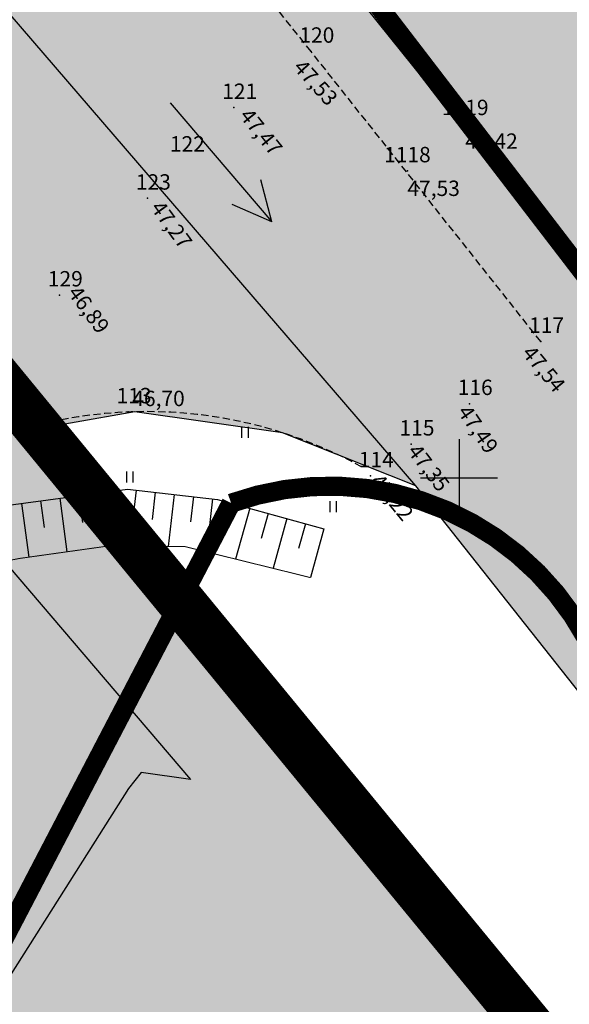
# Model space of a CAD drawing. Units: metres. Extents: x 502672 to 564845, y 6502975 to 6593982.
# Drawn here: x 551127 to 551156, y 6578573 to 6578624 of the extents above; entities that cross this region are included whole.
import ezdxf
from ezdxf.enums import TextEntityAlignment as Align

# ---------------------------------------------------------------- set-up
doc = ezdxf.new("R2010")
doc.units = ezdxf.units.M
doc.header["$LTSCALE"] = 0.5
doc.header["$MEASUREMENT"] = 0
for name, pattern in [('ameerikanurga-must$0$DOT2', [0.125, 0, -0.125]), ('ameerikanurga-must$0$HIDDEN', [0.375, 0.25, -0.125]), ('AUDIT_D_040401182228-0', [0]), ('DOT2', [0.125, 0, -0.125]), ('HIDDEN', [0.375, 0.25, -0.125])]:
    doc.linetypes.add(name, pattern=pattern)
for name, color, linetype in [('10_geo', 7, 'Continuous'), ('12_geo', 3, 'Continuous'), ('2d_geo', 7, 'Continuous'), ('ameerikanurga-must$0$10', 7, 'Continuous'), ('ameerikanurga-must$0$12', 7, 'Continuous'), ('ameerikanurga-must$0$2d', 7, 'Continuous'), ('ameerikanurga-must$0$CTEXT', 7, 'Continuous'), ('ameerikanurga-must$0$HALJASTUS', 7, 'Continuous'), ('ameerikanurga-must$0$JARSAK', 7, 'Continuous'), ('ameerikanurga-must$0$lisa', 7, 'Continuous'), ('ameerikanurga-must$0$MAPGRID', 7, 'Continuous'), ('ameerikanurga-must$0$piir', 7, 'Continuous'), ('ameerikanurga-must$0$PTEXT', 7, 'Continuous'), ('ameerikanurga-must$0$ZTEXT', 7, 'Continuous'), ('C-ameerika-mets-ala', 115, 'Continuous'), ('C-asf-olemasolev-säilitatav', 254, 'Continuous'), ('C-maantee tänavakaitsevöönd 20 m', 114, 'AUDIT_D_040401182228-0'), ('C-mets-küps-80-100', 123, 'Continuous'), ('C-mets-pl-säilitatav 1000', 115, 'Continuous'), ('C-mets-planeeringuga-säilitatav', 63, 'Continuous'), ('CTEXT_geo', 7, 'Continuous'), ('HALJASTUS_geo', 3, 'Continuous'), ('JARSAK_geo', 3, 'Continuous'), ('MAPGRID_geo', 6, 'Continuous'), ('ZTEXT_geo', 7, 'Continuous')]:
    doc.layers.add(name, color=color, linetype=linetype)
doc.layers.add('C+PLANEERITAVA ALA PIIR', color=10, linetype='HIDDEN', lineweight=100)
doc.layers.add('piir_geo', color=36, linetype='Continuous', lineweight=50)
doc.styles.add('ameerikanurga-must$0$Standard', font='romanc.shx', dxfattribs={"height": 0.8})
doc.styles.get("Standard").update_dxf_attribs({"font": 'romanc.shx', "height": 0.8})

# ---------------------------------------------------------------- blocks, each defined once
blk = doc.blocks.new('CROSS01')
at = {"linetype": 'Continuous'}
for p, q in [((0, 4), (0, -4)), ((-4, 0), (4, 0))]:
    blk.add_line(p, q, dxfattribs=at)
blk = doc.blocks.new('HEIN')
at = {"linetype": 'Continuous'}
for p, q in [((-0.234, 0.38), (-0.234, -0.381)), ((0.221, 0.38), (0.221, -0.381))]:
    blk.add_line(p, q, dxfattribs=at)
blk = doc.blocks.new('ameerikanurga-must$0$CROSS01')
at = {"linetype": 'Continuous'}
for p, q in [((0, 4), (0, -4)), ((-4, 0), (4, 0))]:
    blk.add_line(p, q, dxfattribs=at)
blk = doc.blocks.new('ameerikanurga-must$0$HEIN')
at = {"linetype": 'Continuous'}
for p, q in [((-0.234, 0.38), (-0.234, -0.381)), ((0.221, 0.38), (0.221, -0.381))]:
    blk.add_line(p, q, dxfattribs=at)

msp = doc.modelspace()

# ---------------------------------------------------------------- hatches: boundary and pattern name
at = {"layer": 'C-asf-olemasolev-säilitatav'}
for points in [[(550704.62, 6579187.81), (550806.405, 6579061.99), (550924.78, 6578916.12), (550932.84, 6578906.99), (550983.92, 6578841.93), (551000.185, 6578822.305), (551016.45, 6578802.68), (551066.89, 6578740.41), (551100.375, 6578699.645), (551131.28, 6578661.5), (551143.97, 6578646.27), (551159.445, 6578625.995), (551174.92, 6578605.72), (551201.93, 6578572.54), (551244.325, 6578519.905), (551320.127, 6578422.867), (551311.144, 6578414.825), (551215.42, 6578536.385), (551165.03, 6578598.91), (551140.25, 6578631.37), (551091.095, 6578692.035), (551057.66, 6578732.74), (551007.17, 6578795.07), (550974.59, 6578834.38), (550923.61, 6578899.31), (550898.9, 6578928.58), (550797.07, 6579054.455), (550695.24, 6579180.33)], [(551300.8, 6578407.202), (551162.341, 6578581.157), (551147.746, 6578599.582), (551140.826, 6578602.335), (551133.15, 6578603.429), (551126.46, 6578602.251), (551121.598, 6578599.466), (551117.714, 6578594.596), (551110.911, 6578583.815), (551104.237, 6578572.362), (551093.001, 6578552.755), (551080.369, 6578529.987), (551071.593, 6578513.109), (551066.55, 6578503.285), (551060.508, 6578491.465), (551054.976, 6578480.5), (551045.237, 6578461.194), (551038.173, 6578447.422), (551028.063, 6578427.11), (551018.38, 6578408.391), (551009.265, 6578390.895), (551002.257, 6578377.267), (550992.958, 6578359.186), (550965.998, 6578306.946), (550934.815, 6578245.215), (550927.448, 6578239.054), (550941.889, 6578267.184), (550965.147, 6578312.518), (551003.666, 6578387.525), (551036.491, 6578451.755), (551065.2, 6578508.277), (551083.209, 6578542.231), (551107.134, 6578583.871), (551112.068, 6578592.148), (551112.935, 6578593.574), (551115.43, 6578597.102), (551119.268, 6578602.528), (551121.293, 6578605.589), (551123.055, 6578609.82), (551123.775, 6578613.402), (551123.884, 6578616.672), (551122.003, 6578626.585), (551119.382, 6578632.536), (551111.033, 6578643.037), (551103.451, 6578652.409), (551093.127, 6578665.233), (551087.742, 6578671.914), (551068.952, 6578695.157), (551074.378, 6578712.387), (551152.64, 6578615.14), (551310.361, 6578414.45)], [(551300.8, 6578407.202), (551162.341, 6578581.157), (551147.746, 6578599.582), (551147.746, 6578599.582), (551119.382, 6578632.536), (551111.033, 6578643.037), (551103.451, 6578652.409), (551093.127, 6578665.233), (551087.742, 6578671.914), (551068.952, 6578695.157), (551074.378, 6578712.387), (551152.64, 6578615.14), (551310.361, 6578414.45)]]:
    msp.add_hatch(color=256, dxfattribs=at).paths.add_polyline_path(points)
at = {"layer": 'C-maantee tänavakaitsevöönd 20 m'}
h = msp.add_hatch(dxfattribs=at)
h.set_pattern_fill('DASH', color=256, scale=0.8, style=0)
h.set_pattern_definition([(309.36654, (549256.7261, 6579156.8203), (3.5747535, -0.3526154), [2.54, -2.54])])
h.paths.add_polyline_path([(550949.609, 6578233.47), (550915.479, 6578204.992), (550905.523, 6578202.942), (550896.42, 6578201.361), (550891.417, 6578200.418), (550886.168, 6578199.478), (550869.109, 6578196.536), (550862.305, 6578195.171), (550851.674, 6578192.886), (550847.998, 6578191.851), (550845.491, 6578191.102), (550816.018, 6578220.39), (550824.886, 6578226.085), (550830.535, 6578228.762), (550841.668, 6578232.185), (550854.067, 6578234.679), (550867.389, 6578237.042), (550881.532, 6578239.458), (550894.377, 6578241.953), (550900.943, 6578243.037), (550904.629, 6578244.089), (550910.307, 6578246.171), (550925.431, 6578275.633), (550948.687, 6578320.963), (550987.201, 6578395.96), (551020.008, 6578460.154), (551048.78, 6578516.801), (551067.012, 6578551.176), (551091.168, 6578593.216), (551096.218, 6578601.69), (551097.461, 6578603.734), (551100.326, 6578607.784), (551103.998, 6578612.975), (551104.892, 6578614.327), (551105.277, 6578615.251), (551105.301, 6578615.371), (551104.221, 6578621.061), (551103.415, 6578622.893), (551104.882, 6578620.817), (551136.035, 6578584.331), (551133.48, 6578584.695), (551132.814, 6578583.859), (551126.73, 6578574.219), (551120.255, 6578563.106), (551109.115, 6578543.667), (551096.667, 6578521.231), (551088.029, 6578504.617), (551083.015, 6578494.851), (551077.003, 6578483.088), (551071.493, 6578472.167), (551061.726, 6578452.806), (551054.685, 6578439.079), (551044.561, 6578418.738), (551034.799, 6578399.867), (551025.695, 6578382.391), (551018.709, 6578368.807), (551009.404, 6578350.713), (550982.475, 6578298.533), (550949.609, 6578233.47), (550915.479, 6578204.992), (550886.168, 6578199.478)])
edge = h.paths.add_edge_path()
edge.add_line((549537.41, 6578960.34), (549522.415, 6578956.598))
at = {"layer": 'C-mets-küps-80-100'}
msp.add_hatch(color=256, dxfattribs=at).paths.add_polyline_path([(551007.09, 6578377.413), (551105.194, 6578584.402), (551121.086, 6578611.171), (551123.33, 6578608.437), (551182.672, 6578536.228), (551163.706, 6578520.724), (551162.728, 6578519.917), (551158.627, 6578511.85), (551064.307, 6578330.222)])
at = {"layer": 'C-mets-planeeringuga-säilitatav'}
h = msp.add_hatch(color=256, dxfattribs=at)
h.paths.add_polyline_path([(550956.159, 6578122.549), (550940.894, 6578145.62), (550934.516, 6578165.285), (550919.294, 6578212.218), (550936.727, 6578228.954), (551007.09, 6578377.413), (551105.194, 6578584.402), (551121.086, 6578611.171), (551183.53, 6578537.02), (551162.59, 6578519.22), (551064.264, 6578330.257), (551004.919, 6578216.219)])
h.paths.add_polyline_path([(550836.727, 6578189.787), (550912.148, 6578208.047), (550905.251, 6578065.822), (550855.73, 6578052.71), (550836.7, 6578150.4), (550831.727, 6578178.12)])

# ---------------------------------------------------------------- linework, layer by layer
at = {"layer": '10_geo', "linetype": 'HIDDEN', "ltscale": 3}
msp.add_lwpolyline([(551154.245, 6578607.079), (551142.307, 6578622.15), (551127.986, 6578640.024), (551123.376, 6578645.67), (551110.603, 6578661.515), (551098.532, 6578676.464), (551086.067, 6578692.023), (551074.169, 6578706.672), (551061.403, 6578722.242), (551048.991, 6578737.626), (551032.338, 6578758.205), (551017.046, 6578777.092), (551002.599, 6578794.967), (550989.151, 6578811.615), (550974.64, 6578829.491), (550957.969, 6578850.154), (550943.518, 6578868.055), (550927.927, 6578887.22), (550914.013, 6578904.472)], dxfattribs=at)
at = {"layer": '10_geo'}
for points in [[(551134.989, 6578619.476), (551140.263, 6578613.294), (551139.701, 6578615.471)], [(551134.989, 6578619.476), (551140.263, 6578613.294), (551138.201, 6578614.192)]]:
    msp.add_lwpolyline(points, dxfattribs=at)
at = {"layer": '10_geo', "linetype": 'HIDDEN', "ltscale": 3}
msp.add_arc((551133.771, 6578580.307), 23.13, 61.1319, 116.1019, dxfattribs=at)
at = {"layer": '12_geo'}
msp.add_lwpolyline([(551104.267, 6578570.514), (551111.672, 6578583.645), (551117.882, 6578592.666), (551120.083, 6578594.745), (551125.402, 6578598.415), (551132.769, 6578599.412), (551137.45, 6578598.875), (551142.975, 6578597.342)], dxfattribs=at)
at = {"layer": '12_geo', "linetype": 'DOT2', "ltscale": 3, "const_width": 0.05}
msp.add_lwpolyline([(551142.284, 6578594.812), (551135.762, 6578596.422), (551131.541, 6578596.422), (551127.167, 6578595.809), (551123.298, 6578595.066), (551120.531, 6578593.911), (551119.904, 6578593.292), (551112.794, 6578582.861), (551108.829, 6578575.96), (551106.537, 6578570.943)], dxfattribs=at)
at = {"layer": '2d_geo'}
for p in [(551142.307, 6578622.15), (551138.298, 6578619.231), (551147.315, 6578615.939), (551133.811, 6578614.519), (551129.236, 6578609.488), (551154.245, 6578607.079), (551150.535, 6578603.848), (551132.809, 6578603.417), (551147.511, 6578601.744), (551145.395, 6578600.096)]:
    msp.add_point(p, dxfattribs=at)
at = {"layer": 'ameerikanurga-must$0$10', "linetype": 'ameerikanurga-must$0$HIDDEN', "ltscale": 3}
msp.add_lwpolyline([(551154.245, 6578607.079), (551142.307, 6578622.15), (551127.986, 6578640.024), (551123.376, 6578645.67), (551110.603, 6578661.515), (551098.532, 6578676.464), (551086.067, 6578692.023), (551074.169, 6578706.672), (551061.403, 6578722.242), (551048.991, 6578737.626), (551032.338, 6578758.205), (551017.046, 6578777.092), (551002.599, 6578794.967), (550989.151, 6578811.615), (550974.64, 6578829.491), (550957.969, 6578850.154), (550943.518, 6578868.055), (550927.927, 6578887.22), (550914.013, 6578904.472)], dxfattribs=at)
at = {"layer": 'ameerikanurga-must$0$10'}
for points in [[(551134.989, 6578619.476), (551140.263, 6578613.294), (551139.701, 6578615.471)], [(551134.989, 6578619.476), (551140.263, 6578613.294), (551138.201, 6578614.192)]]:
    msp.add_lwpolyline(points, dxfattribs=at)
at = {"layer": 'ameerikanurga-must$0$10', "linetype": 'ameerikanurga-must$0$HIDDEN', "ltscale": 3}
msp.add_arc((551133.771, 6578580.307), 23.13, 61.1319, 116.1019, dxfattribs=at)
at = {"layer": 'ameerikanurga-must$0$12'}
msp.add_lwpolyline([(551104.267, 6578570.514), (551111.672, 6578583.645), (551117.882, 6578592.666), (551120.083, 6578594.745), (551125.402, 6578598.415), (551132.769, 6578599.412), (551137.45, 6578598.875), (551142.975, 6578597.342)], dxfattribs=at)
at = {"layer": 'ameerikanurga-must$0$12', "linetype": 'ameerikanurga-must$0$DOT2', "ltscale": 3, "const_width": 0.05}
msp.add_lwpolyline([(551142.284, 6578594.812), (551135.762, 6578596.422), (551131.541, 6578596.422), (551127.167, 6578595.809), (551123.298, 6578595.066), (551120.531, 6578593.911), (551119.904, 6578593.292), (551112.794, 6578582.861), (551108.829, 6578575.96), (551106.537, 6578570.943)], dxfattribs=at)
at = {"layer": 'ameerikanurga-must$0$2d'}
for p in [(551142.307, 6578622.15), (551138.298, 6578619.231), (551147.315, 6578615.939), (551133.811, 6578614.519), (551129.236, 6578609.488), (551154.245, 6578607.079), (551150.535, 6578603.848), (551132.809, 6578603.417), (551147.511, 6578601.744), (551145.395, 6578600.096)]:
    msp.add_point(p, dxfattribs=at)
at = {"layer": 'ameerikanurga-must$0$JARSAK'}
for p, q in [((551131.229, 6578599.204), (551131.605, 6578596.422)), ((551132.22, 6578599.338), (551132.417, 6578597.88)), ((551133.212, 6578599.361), (551132.875, 6578596.422)), ((551134.205, 6578599.247), (551134.044, 6578597.835)), ((551135.199, 6578599.133), (551134.888, 6578596.422)), ((551127.265, 6578598.667), (551127.643, 6578595.876)), ((551128.256, 6578598.801), (551128.444, 6578597.408)), ((551129.247, 6578598.935), (551129.623, 6578596.153)), ((551130.238, 6578599.069), (551130.426, 6578597.681)), ((551136.192, 6578599.019), (551136.042, 6578597.705)), ((551137.186, 6578598.906), (551136.87, 6578596.149)), ((551138.157, 6578598.679), (551137.788, 6578597.346)), ((551139.121, 6578598.412), (551138.389, 6578595.774)), ((551140.085, 6578598.144), (551139.723, 6578596.839)), ((551141.048, 6578597.877), (551140.332, 6578595.294)), ((551142.012, 6578597.609), (551141.657, 6578596.332)), ((551142.975, 6578597.342), (551142.274, 6578594.815))]:
    msp.add_line(p, q, dxfattribs=at)
at = {"layer": 'ameerikanurga-must$0$lisa'}
msp.add_point((551150.323, 6578618.389), dxfattribs=at)
at = {"layer": 'ameerikanurga-must$0$piir'}
msp.add_lwpolyline([(551114.63, 6578619.06), (551151.141, 6578575.609)], dxfattribs=at)
at = {"layer": 'C+PLANEERITAVA ALA PIIR', "lineweight": 70, "ltscale": 55, "const_width": 1, "elevation": 4, "flags": 128}
msp.add_lwpolyline([(549526.278, 6578955.135), (549539.307, 6578917.284), (549762.635, 6578969.968), (549744.917, 6579047.491), (550154.414, 6579185.082), (550183.442, 6578953.895), (550304.712, 6578709.106), (550662.525, 6578801.222), (550794.238, 6578635.174), (550600.464, 6578548.643), (550825.53, 6578204.959), (550919, 6578135.549), (550944.186, 6578226.85), (551138.157, 6578598.679, -0.481653), (551158.375, 6578586.163), (551168.131, 6578595.429), (551124.055, 6578652.853), (551111.222, 6578642.698), (550681.658, 6579167.343), (550525.67, 6579352.03), (550463.783, 6579418.032), (550502.403, 6579455.901), (550478.255, 6579484.695), (550440.258, 6579448.864), (550307.089, 6579527.591), (550228.756, 6579562.808), (550135.361, 6579587.666), (550076.045, 6579602.987), (550015.546, 6579606.702), (549983.835, 6579606.398), (549903.103, 6579585.507), (549619.447, 6579414.249), (549662.182, 6579279.692), (549358.347, 6579190.094), (549338.86, 6579230.306, -0.482561), (549355.538, 6579246.308), (549348.813, 6579260.391), (549331.03, 6579249.157), (549294.353, 6579226.581), (549272.477, 6579213.064), (549277.844, 6579200.819, -0.268425), (549303.878, 6579209.15), (549325.122, 6579179.394), (549387.999, 6579041.895), (549390.629, 6579027.76), (549477.314, 6578956.354), (549526.278, 6578955.135)], format="xyb", dxfattribs=at)
at = {"layer": 'C-ameerika-mets-ala', "const_width": 2.5, "flags": 128}
msp.add_lwpolyline([(551007.09, 6578377.413), (551105.194, 6578584.402), (551121.086, 6578611.171), (551123.33, 6578608.437), (551182.672, 6578536.228), (551163.706, 6578520.724), (551162.728, 6578519.917), (551158.627, 6578511.85), (551064.307, 6578330.222)], close=True, dxfattribs=at)
msp.add_lwpolyline([(551007.09, 6578377.413), (551105.194, 6578584.402), (551121.086, 6578611.171), (551123.33, 6578608.437), (551182.672, 6578536.228), (551163.706, 6578520.724), (551162.728, 6578519.917), (551158.627, 6578511.85), (551064.307, 6578330.222)], close=True, dxfattribs=at)
at = {"layer": 'C-asf-olemasolev-säilitatav'}
for points in [[(551016.45, 6578802.68), (551066.89, 6578740.41), (551100.375, 6578699.645), (551131.28, 6578661.5), (551143.97, 6578646.27), (551159.445, 6578625.995), (551174.92, 6578605.72), (551201.93, 6578572.54), (551244.325, 6578519.905), (551320.127, 6578422.867), (551311.144, 6578414.825), (551215.42, 6578536.385), (551165.03, 6578598.91), (551140.25, 6578631.37), (551091.095, 6578692.035), (551057.66, 6578732.74), (551007.17, 6578795.07)], [(551036.491, 6578451.755), (551065.2, 6578508.277), (551083.209, 6578542.231), (551107.134, 6578583.871), (551112.068, 6578592.148), (551112.935, 6578593.574), (551115.43, 6578597.102), (551119.268, 6578602.528), (551121.293, 6578605.589), (551123.055, 6578609.82), (551123.775, 6578613.402), (551123.884, 6578616.672), (551122.003, 6578626.585), (551119.382, 6578632.536), (551111.033, 6578643.037), (551103.451, 6578652.409), (551093.127, 6578665.233), (551087.742, 6578671.914), (551068.952, 6578695.157), (551074.378, 6578712.387), (551074.378, 6578712.387), (551152.64, 6578615.14), (551310.361, 6578414.45)], [(551074.378, 6578712.387), (551152.64, 6578615.14), (551310.361, 6578414.45)], [(551162.341, 6578581.157), (551147.746, 6578599.582), (551147.746, 6578599.582), (551147.746, 6578599.582), (551147.746, 6578599.582), (551147.746, 6578599.582), (551147.746, 6578599.582), (551147.746, 6578599.582), (551147.746, 6578599.582), (551147.746, 6578599.582), (551147.746, 6578599.582), (551147.746, 6578599.582), (551147.746, 6578599.582), (551147.746, 6578599.582), (551147.746, 6578599.582), (551147.746, 6578599.582), (551147.746, 6578599.582), (551147.746, 6578599.582), (551147.746, 6578599.582), (551147.746, 6578599.582), (551147.746, 6578599.582), (551147.746, 6578599.582), (551147.746, 6578599.582), (551147.746, 6578599.582), (551147.746, 6578599.582), (551147.746, 6578599.582), (551147.746, 6578599.582), (551119.382, 6578632.536)], [(551300.8, 6578407.202), (551162.341, 6578581.157), (551147.746, 6578599.582), (551140.826, 6578602.335), (551133.15, 6578603.429), (551126.46, 6578602.251), (551121.598, 6578599.466), (551117.714, 6578594.596), (551110.911, 6578583.815), (551104.237, 6578572.362), (551093.001, 6578552.755), (551080.369, 6578529.987), (551071.593, 6578513.109), (551066.55, 6578503.285), (551060.508, 6578491.465), (551054.976, 6578480.5), (551045.237, 6578461.194), (551038.173, 6578447.422), (551028.063, 6578427.11), (551018.38, 6578408.391), (551009.265, 6578390.895), (551002.257, 6578377.267), (550992.958, 6578359.186), (550965.998, 6578306.946)]]:
    msp.add_lwpolyline(points, dxfattribs=at)
at = {"layer": 'C-maantee tänavakaitsevöönd 20 m'}
msp.add_lwpolyline([(551104.882, 6578620.817), (551136.035, 6578584.331), (551136.035, 6578584.331), (551136.035, 6578584.331), (551136.035, 6578584.331), (551136.035, 6578584.331), (551136.035, 6578584.331), (551136.035, 6578584.331), (551136.035, 6578584.331), (551133.48, 6578584.695), (551132.814, 6578583.859), (551126.73, 6578574.219)], dxfattribs=at)
at = {"layer": 'C-mets-pl-säilitatav 1000', "const_width": 1.25, "flags": 128}
msp.add_lwpolyline([(551007.09, 6578377.413), (551105.194, 6578584.402), (551121.086, 6578611.171), (551123.33, 6578608.437), (551182.672, 6578536.228), (551163.706, 6578520.724), (551162.728, 6578519.917), (551158.627, 6578511.85), (551064.307, 6578330.222)], close=True, dxfattribs=at)
at = {"layer": 'JARSAK_geo'}
for p, q in [((551131.229, 6578599.204), (551131.605, 6578596.422)), ((551132.22, 6578599.338), (551132.417, 6578597.88)), ((551133.212, 6578599.361), (551132.875, 6578596.422)), ((551134.205, 6578599.247), (551134.044, 6578597.835)), ((551135.199, 6578599.133), (551134.888, 6578596.422)), ((551127.265, 6578598.667), (551127.643, 6578595.876)), ((551128.256, 6578598.801), (551128.444, 6578597.408)), ((551129.247, 6578598.935), (551129.623, 6578596.153)), ((551130.238, 6578599.069), (551130.426, 6578597.681)), ((551136.192, 6578599.019), (551136.042, 6578597.705)), ((551137.186, 6578598.906), (551136.87, 6578596.149)), ((551138.157, 6578598.679), (551137.788, 6578597.346)), ((551139.121, 6578598.412), (551138.389, 6578595.774)), ((551140.085, 6578598.144), (551139.723, 6578596.839)), ((551141.048, 6578597.877), (551140.332, 6578595.294)), ((551142.012, 6578597.609), (551141.657, 6578596.332)), ((551142.975, 6578597.342), (551142.274, 6578594.815))]:
    msp.add_line(p, q, dxfattribs=at)
at = {"layer": 'piir_geo'}
msp.add_lwpolyline([(551114.63, 6578619.06), (551151.141, 6578575.609)], dxfattribs=at)

# ---------------------------------------------------------------- block references
at = {"layer": 'ameerikanurga-must$0$HALJASTUS', "xscale": 0.75, "yscale": 0.75, "zscale": 0.75}
for p in [(551138.873, 6578602.367), (551132.885, 6578600.045), (551143.452, 6578598.497)]:
    msp.add_blockref('ameerikanurga-must$0$HEIN', p, dxfattribs=at)
at = {"layer": 'ameerikanurga-must$0$MAPGRID', "xscale": 0.5, "yscale": 0.5, "zscale": 0.5}
msp.add_blockref('ameerikanurga-must$0$CROSS01', (551150, 6578600), dxfattribs=at)
at = {"layer": 'HALJASTUS_geo', "xscale": 0.75, "yscale": 0.75, "zscale": 0.75}
for p in [(551138.873, 6578602.367), (551132.885, 6578600.045), (551143.452, 6578598.497)]:
    msp.add_blockref('HEIN', p, dxfattribs=at)
at = {"layer": 'MAPGRID_geo', "xscale": 0.5, "yscale": 0.5, "zscale": 0.5}
msp.add_blockref('CROSS01', (551150, 6578600), dxfattribs=at)

# ---------------------------------------------------------------- texts
at = {"layer": 'ameerikanurga-must$0$CTEXT', "style": 'ameerikanurga-must$0$Standard'}
for s, p in [('1', (551142.307, 6578622.35)), ('1', (551138.298, 6578619.431)), ('11', (551150.323, 6578618.589)), ('1', (551135.58, 6578616.697)), ('11', (551147.315, 6578616.139)), ('1', (551133.811, 6578614.719)), ('1', (551129.236, 6578609.688)), ('1', (551154.245, 6578607.279)), ('1', (551150.535, 6578604.048)), ('1', (551132.809, 6578603.617)), ('1', (551147.511, 6578601.944)), ('1', (551145.395, 6578600.296))]:
    msp.add_text(s, height=0.8, dxfattribs=at).set_placement(p, align=Align.BOTTOM_RIGHT)
at = {"layer": 'ameerikanurga-must$0$lisa', "style": 'ameerikanurga-must$0$Standard'}
for s, p in [('47,42', (551150.323, 6578617.889)), ('47,53', (551147.315, 6578615.439))]:
    msp.add_text(s, height=0.8, dxfattribs=at).set_placement(p, align=Align.TOP_LEFT)
at = {"layer": 'ameerikanurga-must$0$PTEXT', "style": 'ameerikanurga-must$0$Standard'}
for s, p in [('20', (551142.307, 6578622.35)), ('21', (551138.298, 6578619.431)), ('19', (551150.323, 6578618.589)), ('22', (551135.58, 6578616.697)), ('18', (551147.315, 6578616.139)), ('23', (551133.811, 6578614.719)), ('29', (551129.236, 6578609.688)), ('17', (551154.245, 6578607.279)), ('16', (551150.535, 6578604.048)), ('13', (551132.809, 6578603.617)), ('15', (551147.511, 6578601.944)), ('14', (551145.395, 6578600.296))]:
    msp.add_text(s, height=0.8, dxfattribs=at).set_placement(p, align=Align.BOTTOM_LEFT)
at = {"layer": 'ameerikanurga-must$0$ZTEXT', "style": 'ameerikanurga-must$0$Standard'}
for s, rotation, p in [('47,53', 311.9873, (551141.935, 6578621.816)), ('47,47', 308.875, (551139.172, 6578619.286)), ('47,27', 305.9991, (551134.583, 6578614.487)), ('46,89', 306.4576, (551130.268, 6578610.075)), ('47,54', 309.6969, (551153.844, 6578606.963)), ('47,49', 304.4112, (551150.546, 6578603.872)), ('47,35', 307.2894, (551147.915, 6578601.848)), ('47,22', 309.3533, (551145.968, 6578600.297))]:
    msp.add_text(s, height=0.8, rotation=rotation, dxfattribs=at).set_placement(p, align=Align.TOP_LEFT)
msp.add_text('46,70', height=0.8, dxfattribs=at).set_placement((551133.018, 6578604.52), align=Align.TOP_LEFT)
at = {"layer": 'CTEXT_geo'}
for s, p in [('1', (551142.307, 6578622.35)), ('1', (551138.298, 6578619.431)), ('11', (551150.323, 6578618.589)), ('1', (551135.58, 6578616.697)), ('11', (551147.315, 6578616.139)), ('1', (551133.811, 6578614.719)), ('1', (551129.236, 6578609.688)), ('1', (551154.245, 6578607.279)), ('1', (551150.535, 6578604.048)), ('1', (551132.809, 6578603.617)), ('1', (551147.511, 6578601.944)), ('1', (551145.395, 6578600.296))]:
    msp.add_text(s, height=0.8, dxfattribs=at).set_placement(p, align=Align.BOTTOM_RIGHT)
at = {"layer": 'ZTEXT_geo'}
for s, rotation, p in [('47,53', 311.9873, (551141.935, 6578621.816)), ('47,47', 308.875, (551139.172, 6578619.286)), ('47,27', 305.9991, (551134.583, 6578614.487)), ('46,89', 306.4576, (551130.268, 6578610.075)), ('47,54', 309.6969, (551153.844, 6578606.963)), ('47,49', 304.4112, (551150.546, 6578603.872)), ('47,35', 307.2894, (551147.915, 6578601.848)), ('47,22', 309.3533, (551145.968, 6578600.297))]:
    msp.add_text(s, height=0.8, rotation=rotation, dxfattribs=at).set_placement(p, align=Align.TOP_LEFT)
msp.add_text('46,70', height=0.8, dxfattribs=at).set_placement((551133.018, 6578604.52), align=Align.TOP_LEFT)

doc.saveas('drawing.dxf')
